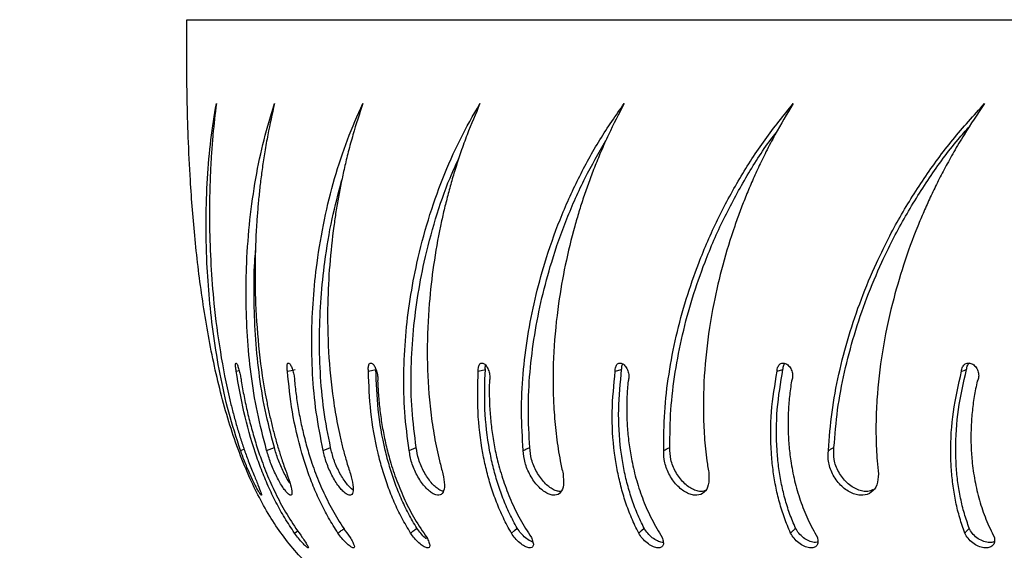
# Model space of a CAD drawing. Units: millimetres. Extents: x 745 to 1841, y -983 to -593.
# Drawn here: x 1191 to 1203, y -870 to -863 of the extents above; entities that cross this region are included whole.
import ezdxf

# ---------------------------------------------------------------- set-up
doc = ezdxf.new("R2010")
doc.units = ezdxf.units.MM
doc.header["$PDSIZE"] = -1
doc.layers.add('VP-DIM', color=7, linetype='Continuous')
doc.layers.add('VP-EQ', color=7, linetype='Continuous', true_color=0x8a3492)
doc.dimstyles.new('Strefa', dxfattribs={"dimtxt": 14, "dimasz": 20, "dimexe": 20, "dimexo": 50, "dimgap": 20, "dimtad": 0, "dimdec": 0, "dimzin": 0, "dimdsep": 46, "dimtxsty": 'Standard', "dimcen": 0.09, "dimadec": 0, "dimazin": 0, "dimtfac": 1, "dimtdec": 4, "dimtofl": 0, "dimtmove": 0, "dimatfit": 3, "dimfxl": 70, "dimfxlon": 1, "dimtolj": 1, "dimtzin": 0, "dimarcsym": 0})

# ---------------------------------------------------------------- blocks, each defined once
blk = doc.blocks.new('ST0525')
at = {"color": 8, "linetype": 'Continuous', "lineweight": 25}
blk.add_line((4849.24, 9074.77), (5052.24, 9074.77), dxfattribs=at)
at = {"color": 7, "linetype": 'Continuous', "lineweight": 25}
for p, q in [((4855.22, 9032.26), (4855.58, 9032.34)), ((4871.22, 9032.26), (4872.13, 9032.48)), ((4884.52, 9032.26), (4885.37, 9032.48)), ((4901.09, 9032.26), (4901.87, 9032.48)), ((4920.69, 9032.26), (4921.39, 9032.48)), ((4855.73, 9022.7), (4856.16, 9022.86)), ((4858.9, 9022.7), (4859.83, 9023.05)), ((4865.74, 9022.7), (4866.64, 9023.05)), ((4876.15, 9022.7), (4877.01, 9023.05)), ((4862.28, 9012.71), (4862.66, 9012.99))]:
    blk.add_line(p, q, dxfattribs=at)
at = {"color": 7, "linetype": 'Continuous', "lineweight": 25, "flags": 128}
for points in [[(4861.41, 9032.26), (4861.88, 9032.37), (4862.35, 9032.48)], [(4888.52, 9012.71), (4888.88, 9013), (4889.24, 9013.29)], [(4903.93, 9012.71), (4904.26, 9013), (4904.59, 9013.29)]]:
    blk.add_lwpolyline(points, dxfattribs=at)
at = {"color": 7, "linetype": 'Continuous', "lineweight": 25}
for points, knots in [([(4887.81, 9001.66), (4886.3, 9001.65), (4882.45, 9001.63), (4876.85, 9002.38), (4871.23, 9004.02), (4866.54, 9006.48), (4862.56, 9010.03), (4859.27, 9014.48), (4856.47, 9019.91), (4854.17, 9026.26), (4852.39, 9033.36), (4851.09, 9040.73), (4850.2, 9048.1), (4849.68, 9054.71), (4849.4, 9060.39), (4849.27, 9065.03), (4849.22, 9069.01), (4849.23, 9072.18), (4849.23, 9074.01), (4849.24, 9074.77)], [0, 0, 0, 0, 0.047988, 0.121947, 0.178325, 0.233026, 0.288165, 0.345967, 0.407601, 0.481499, 0.559567, 0.639585, 0.718916, 0.794705, 0.849828, 0.899434, 0.942017, 0.976051, 1, 1, 1, 1]), ([(4855.73, 9022.7), (4855.23, 9024.24), (4854.24, 9027.32), (4853.22, 9031.95), (4852.46, 9036.52), (4851.94, 9041.01), (4851.62, 9045.73), (4851.52, 9050.64), (4851.7, 9055.61), (4852.1, 9060.32), (4852.58, 9063.19), (4852.81, 9064.62)], [0, 0, 0, 0, 0.099931, 0.199529, 0.299547, 0.399603, 0.500006, 0.625004, 0.750002, 0.875001, 1, 1, 1, 1]), ([(4852.81, 9064.62), (4852.66, 9063.38), (4852.43, 9061.47), (4852.23, 9058.86), (4852.11, 9056.93), (4852.04, 9055.1), (4851.99, 9053.32), (4851.97, 9051.56), (4851.99, 9048.86), (4852.12, 9045.18), (4852.51, 9040.11), (4853.22, 9034.66), (4854.08, 9030.24), (4854.81, 9027.32), (4855.22, 9025.83), (4855.66, 9024.36), (4856.14, 9022.89), (4856.68, 9021.39), (4857.09, 9020.38), (4857.31, 9019.85)], [0, 0, 0, 0, 0.095855, 0.147137, 0.193057, 0.236207, 0.277601, 0.318075, 0.357615, 0.462564, 0.563756, 0.688522, 0.810212, 0.841647, 0.872851, 0.903882, 0.93478, 0.965861, 1, 1, 1, 1]), ([(4858.9, 9022.7), (4858.5, 9024.24), (4857.69, 9027.32), (4856.97, 9031.95), (4856.53, 9036.52), (4856.37, 9041.01), (4856.46, 9045.73), (4856.83, 9050.64), (4857.54, 9055.61), (4858.53, 9060.32), (4859.41, 9063.19), (4859.85, 9064.62)], [0, 0, 0, 0, 0.0999313, 0.1995289, 0.2995472, 0.3996036, 0.5000065, 0.6250042, 0.7500025, 0.8750011, 1, 1, 1, 1]), ([(4859.85, 9064.62), (4859.57, 9063.38), (4859.13, 9061.47), (4858.68, 9058.86), (4858.38, 9056.93), (4858.14, 9055.1), (4857.95, 9053.32), (4857.79, 9051.56), (4857.59, 9048.86), (4857.46, 9045.18), (4857.53, 9040.11), (4857.92, 9034.66), (4858.57, 9030.24), (4859.17, 9027.32), (4859.52, 9025.83), (4859.89, 9024.36), (4860.32, 9022.89), (4860.79, 9021.39), (4861.16, 9020.38), (4861.36, 9019.85)], [0, 0, 0, 0, 0.095855, 0.147137, 0.193057, 0.236207, 0.277601, 0.318075, 0.357615, 0.462564, 0.563756, 0.688522, 0.810212, 0.841647, 0.872851, 0.903883, 0.93478, 0.965861, 1, 1, 1, 1]), ([(4865.74, 9022.7), (4865.44, 9024.24), (4864.82, 9027.32), (4864.42, 9031.95), (4864.31, 9036.52), (4864.51, 9041.01), (4865, 9045.73), (4865.84, 9050.64), (4867.08, 9055.61), (4868.62, 9060.32), (4869.9, 9063.19), (4870.54, 9064.62)], [0, 0, 0, 0, 0.099931, 0.199529, 0.299547, 0.399603, 0.500006, 0.625004, 0.750002, 0.875001, 1, 1, 1, 1]), ([(4870.54, 9064.62), (4870.13, 9063.38), (4869.5, 9061.47), (4868.79, 9058.86), (4868.32, 9056.93), (4867.93, 9055.1), (4867.58, 9053.32), (4867.28, 9051.56), (4866.89, 9048.86), (4866.49, 9045.18), (4866.23, 9040.11), (4866.31, 9034.66), (4866.74, 9030.24), (4867.2, 9027.32), (4867.47, 9025.83), (4867.78, 9024.36), (4868.13, 9022.89), (4868.55, 9021.39), (4868.87, 9020.38), (4869.04, 9019.85)], [0, 0, 0, 0, 0.095855, 0.147137, 0.193057, 0.236207, 0.277601, 0.318075, 0.357615, 0.462564, 0.563757, 0.688522, 0.810213, 0.841648, 0.872851, 0.903883, 0.93478, 0.965861, 1, 1, 1, 1]), ([(4876.15, 9022.7), (4875.94, 9024.24), (4875.54, 9027.32), (4875.45, 9031.95), (4875.68, 9036.52), (4876.23, 9041.01), (4877.12, 9045.73), (4878.41, 9050.64), (4880.16, 9055.61), (4882.24, 9060.32), (4883.89, 9063.19), (4884.72, 9064.62)], [0, 0, 0, 0, 0.099931, 0.199529, 0.299547, 0.399604, 0.500007, 0.625004, 0.750003, 0.875001, 1, 1, 1, 1]), ([(4884.72, 9064.62), (4884.19, 9063.38), (4883.37, 9061.47), (4882.43, 9058.86), (4881.79, 9056.93), (4881.24, 9055.1), (4880.76, 9053.32), (4880.32, 9051.56), (4879.72, 9048.86), (4879.07, 9045.18), (4878.49, 9040.11), (4878.26, 9034.66), (4878.45, 9030.24), (4878.76, 9027.32), (4878.96, 9025.83), (4879.2, 9024.36), (4879.48, 9022.89), (4879.82, 9021.39), (4880.1, 9020.38), (4880.24, 9019.85)], [0, 0, 0, 0, 0.0958558, 0.1471377, 0.193057, 0.2362076, 0.2776012, 0.318075, 0.3576151, 0.462564, 0.5637566, 0.6885224, 0.8102124, 0.8416477, 0.872851, 0.9038825, 0.9347788, 0.965861, 1, 1, 1, 1]), ([(4889.96, 9022.7), (4889.86, 9024.24), (4889.66, 9027.32), (4889.9, 9031.95), (4890.46, 9036.52), (4891.35, 9041.01), (4892.62, 9045.73), (4894.35, 9050.64), (4896.59, 9055.61), (4899.17, 9060.32), (4901.17, 9063.19), (4902.17, 9064.62)], [0, 0, 0, 0, 0.099931, 0.199529, 0.299548, 0.399604, 0.500007, 0.625005, 0.750003, 0.875001, 1, 1, 1, 1]), ([(4902.17, 9064.62), (4901.53, 9063.38), (4900.53, 9061.47), (4899.37, 9058.86), (4898.58, 9056.93), (4897.88, 9055.1), (4897.26, 9053.32), (4896.7, 9051.56), (4895.91, 9048.86), (4895.01, 9045.18), (4894.12, 9040.11), (4893.58, 9034.66), (4893.53, 9030.24), (4893.69, 9027.32), (4893.81, 9025.83), (4893.97, 9024.36), (4894.18, 9022.89), (4894.44, 9021.39), (4894.66, 9020.38), (4894.78, 9019.85)], [0, 0, 0, 0, 0.095856, 0.147137, 0.193056, 0.236206, 0.2776, 0.318075, 0.357615, 0.462564, 0.563756, 0.688522, 0.810212, 0.841648, 0.872851, 0.903882, 0.934779, 0.965861, 1, 1, 1, 1]), ([(4906.96, 9022.7), (4906.97, 9024.24), (4906.99, 9027.32), (4907.55, 9031.95), (4908.43, 9036.52), (4909.64, 9041.01), (4911.29, 9045.73), (4913.42, 9050.64), (4916.11, 9055.61), (4919.15, 9060.32), (4921.48, 9063.19), (4922.64, 9064.62)], [0, 0, 0, 0, 0.099931, 0.199529, 0.299547, 0.399603, 0.500007, 0.625004, 0.750002, 0.875001, 1, 1, 1, 1]), ([(4922.64, 9064.62), (4921.89, 9063.38), (4920.73, 9061.47), (4919.37, 9058.86), (4918.43, 9056.93), (4917.6, 9055.1), (4916.86, 9053.32), (4916.17, 9051.56), (4915.2, 9048.86), (4914.07, 9045.18), (4912.88, 9040.11), (4912.04, 9034.66), (4911.76, 9030.24), (4911.76, 9027.32), (4911.8, 9025.83), (4911.88, 9024.36), (4912.01, 9022.89), (4912.19, 9021.39), (4912.35, 9020.38), (4912.44, 9019.85)], [0, 0, 0, 0, 0.095856, 0.147137, 0.193057, 0.236208, 0.277602, 0.318074, 0.357616, 0.462565, 0.563756, 0.688522, 0.810213, 0.841648, 0.872851, 0.903883, 0.93478, 0.965861, 1, 1, 1, 1]), ([(4926.9, 9022.7), (4927.02, 9024.24), (4927.25, 9027.32), (4928.12, 9031.95), (4929.31, 9036.52), (4930.84, 9041.01), (4932.82, 9045.73), (4935.32, 9050.64), (4938.42, 9055.61), (4941.88, 9060.32), (4944.49, 9063.19), (4945.8, 9064.62)], [0, 0, 0, 0, 0.0999307, 0.199529, 0.299548, 0.3996045, 0.5000074, 0.6250044, 0.750003, 0.8750009, 1, 1, 1, 1]), ([(4945.8, 9064.62), (4944.95, 9063.38), (4943.66, 9061.47), (4942.11, 9058.86), (4941.04, 9056.93), (4940.09, 9055.1), (4939.23, 9053.32), (4938.44, 9051.56), (4937.3, 9048.86), (4935.96, 9045.18), (4934.49, 9040.11), (4933.35, 9034.66), (4932.84, 9030.24), (4932.69, 9027.32), (4932.65, 9025.83), (4932.65, 9024.36), (4932.7, 9022.89), (4932.79, 9021.39), (4932.9, 9020.38), (4932.95, 9019.85)], [0, 0, 0, 0, 0.095855, 0.147136, 0.193056, 0.236207, 0.277601, 0.318074, 0.357615, 0.462564, 0.563756, 0.688522, 0.810212, 0.841647, 0.872851, 0.903882, 0.934779, 0.965861, 1, 1, 1, 1]), ([(4927.57, 9023.05), (4927.69, 9024.56), (4927.93, 9027.6), (4928.8, 9032.18), (4929.98, 9036.7), (4931.51, 9041.15), (4933.48, 9045.85), (4935.98, 9050.73), (4939.08, 9055.67), (4941.76, 9059.4), (4943.52, 9061.37), (4944, 9061.89)], [0, 0, 0, 0, 0.107795, 0.215567, 0.324017, 0.432659, 0.541783, 0.677739, 0.813768, 0.949843, 1, 1, 1, 1]), ([(4907.7, 9023.05), (4907.72, 9024.56), (4907.75, 9027.6), (4908.31, 9032.18), (4909.19, 9036.7), (4910.4, 9041.15), (4912.04, 9045.85), (4914.16, 9050.73), (4916.86, 9055.66), (4919.01, 9059.12), (4920.35, 9060.82), (4920.56, 9061.08)], [0, 0, 0, 0, 0.110631, 0.221239, 0.332541, 0.444041, 0.556035, 0.695568, 0.835176, 0.974831, 1, 1, 1, 1]), ([(4890.76, 9023.05), (4890.67, 9024.56), (4890.49, 9027.6), (4890.73, 9032.18), (4891.29, 9036.7), (4892.18, 9041.15), (4893.45, 9045.85), (4895.17, 9050.72), (4897.36, 9055.65), (4899.1, 9058.67), (4899.96, 9060.16)], [0, 0, 0, 0, 0.1139685, 0.2279131, 0.3425734, 0.4574384, 0.5728122, 0.7165529, 0.8603724, 1, 1, 1, 1]), ([(4877.01, 9023.05), (4876.81, 9024.56), (4876.41, 9027.6), (4876.34, 9032.18), (4876.57, 9036.7), (4877.12, 9041.15), (4878, 9045.85), (4879.3, 9050.71), (4880.72, 9054.9), (4881.8, 9057.23), (4882.16, 9058.02)], [0, 0, 0, 0, 0.122014, 0.244002, 0.366757, 0.489729, 0.613247, 0.767135, 0.921108, 1, 1, 1, 1]), ([(4866.64, 9023.05), (4866.34, 9024.56), (4865.74, 9027.6), (4865.35, 9032.18), (4865.25, 9036.7), (4865.44, 9041.15), (4865.94, 9045.85), (4866.73, 9050.61), (4867.57, 9053.76), (4867.97, 9055.28)], [0, 0, 0, 0, 0.134058, 0.268088, 0.40296, 0.538072, 0.673782, 0.84286, 1, 1, 1, 1]), ([(4859.83, 9023.05), (4859.43, 9024.56), (4858.64, 9027.6), (4857.93, 9032.18), (4857.49, 9036.7), (4857.35, 9041.14), (4857.37, 9044.55), (4857.52, 9046.39), (4857.56, 9046.85)], [0, 0, 0, 0, 0.186552, 0.373065, 0.56075, 0.748769, 0.937621, 1, 1, 1, 1]), ([(4855.22, 9032.26), (4855.21, 9032.35), (4855.17, 9032.54), (4855.14, 9032.79), (4855.13, 9033), (4855.14, 9033.16), (4855.16, 9033.25), (4855.2, 9033.27), (4855.25, 9033.23), (4855.32, 9033.12), (4855.39, 9032.94), (4855.47, 9032.72), (4855.55, 9032.46), (4855.63, 9032.17), (4855.7, 9031.87), (4855.75, 9031.58), (4855.8, 9031.31), (4855.81, 9031.16), (4855.82, 9031.08)], [0, 0, 0, 0, 0.062617, 0.125014, 0.187506, 0.250014, 0.31251, 0.375012, 0.437508, 0.500002, 0.5625, 0.625003, 0.687491, 0.749986, 0.812482, 0.874981, 0.937328, 1, 1, 1, 1]), ([(4861.41, 9032.26), (4861.4, 9032.35), (4861.37, 9032.54), (4861.36, 9032.79), (4861.38, 9033), (4861.41, 9033.16), (4861.47, 9033.25), (4861.55, 9033.27), (4861.64, 9033.23), (4861.74, 9033.12), (4861.84, 9032.94), (4861.95, 9032.72), (4862.04, 9032.46), (4862.13, 9032.17), (4862.19, 9031.87), (4862.24, 9031.58), (4862.27, 9031.31), (4862.27, 9031.16), (4862.27, 9031.08)], [0, 0, 0, 0, 0.062616, 0.125014, 0.187506, 0.250013, 0.312512, 0.375007, 0.437516, 0.500011, 0.562497, 0.624992, 0.687486, 0.749982, 0.812483, 0.874986, 0.937329, 1, 1, 1, 1]), ([(4871.22, 9032.26), (4871.22, 9032.35), (4871.2, 9032.54), (4871.21, 9032.79), (4871.25, 9033), (4871.32, 9033.16), (4871.42, 9033.25), (4871.53, 9033.27), (4871.65, 9033.23), (4871.79, 9033.12), (4871.92, 9032.94), (4872.04, 9032.72), (4872.15, 9032.46), (4872.24, 9032.17), (4872.31, 9031.87), (4872.35, 9031.58), (4872.36, 9031.31), (4872.34, 9031.16), (4872.33, 9031.08)], [0, 0, 0, 0, 0.062617, 0.125013, 0.187504, 0.25001, 0.312517, 0.375012, 0.437519, 0.499999, 0.562504, 0.624994, 0.687498, 0.749986, 0.812485, 0.874986, 0.93733, 1, 1, 1, 1]), ([(4884.52, 9032.26), (4884.51, 9032.35), (4884.51, 9032.54), (4884.54, 9032.79), (4884.61, 9033), (4884.71, 9033.16), (4884.84, 9033.25), (4884.98, 9033.27), (4885.14, 9033.23), (4885.31, 9033.12), (4885.46, 9032.94), (4885.61, 9032.72), (4885.73, 9032.46), (4885.83, 9032.17), (4885.89, 9031.87), (4885.92, 9031.58), (4885.91, 9031.31), (4885.88, 9031.16), (4885.86, 9031.08)], [0, 0, 0, 0, 0.0626174, 0.1250111, 0.1875016, 0.2500142, 0.3125069, 0.3750057, 0.4375085, 0.5000035, 0.5624909, 0.6249964, 0.687491, 0.7499814, 0.8124798, 0.8749813, 0.937324, 1, 1, 1, 1]), ([(4885.37, 9032.48), (4885.37, 9032.57), (4885.36, 9032.76), (4885.38, 9032.93), (4885.4, 9033), (4885.4, 9033)], [0, 0, 0, 0, 0.498801, 0.996469, 1, 1, 1, 1]), ([(4901.09, 9032.26), (4901.09, 9032.35), (4901.09, 9032.54), (4901.15, 9032.79), (4901.24, 9033), (4901.37, 9033.16), (4901.53, 9033.25), (4901.71, 9033.27), (4901.9, 9033.23), (4902.09, 9033.12), (4902.27, 9032.94), (4902.43, 9032.72), (4902.57, 9032.46), (4902.67, 9032.17), (4902.73, 9031.87), (4902.74, 9031.58), (4902.72, 9031.31), (4902.67, 9031.16), (4902.64, 9031.08)], [0, 0, 0, 0, 0.062618, 0.125009, 0.187507, 0.250017, 0.312515, 0.375001, 0.4375, 0.499994, 0.562515, 0.624991, 0.687494, 0.749989, 0.812488, 0.87499, 0.937335, 1, 1, 1, 1]), ([(4901.87, 9032.48), (4901.88, 9032.57), (4901.88, 9032.76), (4901.93, 9032.99), (4901.98, 9033.1), (4902.01, 9033.15)], [0, 0, 0, 0, 0.3655962, 0.7303776, 1, 1, 1, 1]), ([(4920.69, 9032.26), (4920.69, 9032.35), (4920.7, 9032.54), (4920.78, 9032.79), (4920.9, 9033), (4921.06, 9033.16), (4921.24, 9033.25), (4921.45, 9033.27), (4921.67, 9033.23), (4921.88, 9033.12), (4922.08, 9032.94), (4922.26, 9032.72), (4922.4, 9032.46), (4922.51, 9032.17), (4922.56, 9031.87), (4922.57, 9031.58), (4922.53, 9031.31), (4922.46, 9031.16), (4922.43, 9031.08)], [0, 0, 0, 0, 0.062619, 0.125012, 0.187503, 0.250013, 0.312519, 0.375032, 0.437523, 0.500017, 0.5625, 0.625003, 0.687503, 0.749991, 0.812489, 0.87499, 0.937335, 1, 1, 1, 1]), ([(4921.39, 9032.48), (4921.4, 9032.57), (4921.41, 9032.76), (4921.49, 9033.01), (4921.57, 9033.16), (4921.62, 9033.22), (4921.63, 9033.22)], [0, 0, 0, 0, 0.3205848, 0.6404411, 0.9612802, 1, 1, 1, 1]), ([(4943.01, 9032.26), (4943.02, 9032.35), (4943.04, 9032.54), (4943.14, 9032.79), (4943.28, 9033), (4943.46, 9033.16), (4943.67, 9033.25), (4943.91, 9033.27), (4944.15, 9033.23), (4944.38, 9033.12), (4944.6, 9032.94), (4944.79, 9032.72), (4944.94, 9032.46), (4945.04, 9032.17), (4945.09, 9031.87), (4945.09, 9031.58), (4945.03, 9031.31), (4944.95, 9031.16), (4944.91, 9031.08)], [0, 0, 0, 0, 0.062621, 0.125012, 0.187506, 0.250016, 0.31253, 0.375006, 0.437521, 0.499999, 0.562496, 0.62501, 0.687508, 0.749998, 0.812491, 0.874991, 0.93734, 1, 1, 1, 1]), ([(4943.63, 9032.48), (4943.64, 9032.57), (4943.66, 9032.76), (4943.76, 9033.01), (4943.87, 9033.19), (4943.96, 9033.26), (4943.99, 9033.28)], [0, 0, 0, 0, 0.285739, 0.570853, 0.856765, 1, 1, 1, 1]), ([(4862.28, 9012.71), (4861.87, 9013.31), (4861.06, 9014.53), (4860.01, 9016.44), (4859.07, 9018.39), (4858.25, 9020.37), (4857.18, 9023.36), (4856.05, 9027.39), (4855.5, 9030.64), (4855.22, 9032.26)], [0, 0, 0, 0, 0.099719, 0.199947, 0.299859, 0.399793, 0.500117, 0.750047, 1, 1, 1, 1]), ([(4867.53, 9012.71), (4867.15, 9013.31), (4866.37, 9014.53), (4865.39, 9016.44), (4864.52, 9018.39), (4863.78, 9020.37), (4862.83, 9023.36), (4861.91, 9027.39), (4861.58, 9030.64), (4861.41, 9032.26)], [0, 0, 0, 0, 0.099717, 0.199945, 0.299855, 0.399789, 0.500114, 0.750046, 1, 1, 1, 1]), ([(4876.33, 9012.71), (4875.96, 9013.31), (4875.23, 9014.53), (4874.33, 9016.44), (4873.55, 9018.39), (4872.9, 9020.37), (4872.1, 9023.36), (4871.4, 9027.39), (4871.28, 9030.64), (4871.22, 9032.26)], [0, 0, 0, 0, 0.099713, 0.199944, 0.299853, 0.399788, 0.500113, 0.750045, 1, 1, 1, 1]), ([(4877.08, 9013.29), (4876.73, 9013.88), (4876.03, 9015.06), (4875.15, 9016.92), (4874.39, 9018.82), (4873.76, 9020.76), (4872.98, 9023.7), (4872.29, 9027.67), (4872.18, 9030.88), (4872.13, 9032.48)], [0, 0, 0, 0, 0.098485, 0.197856, 0.297244, 0.396943, 0.497281, 0.748152, 1, 1, 1, 1]), ([(4888.52, 9012.71), (4888.19, 9013.31), (4887.52, 9014.53), (4886.71, 9016.44), (4886.02, 9018.39), (4885.47, 9020.37), (4884.84, 9023.36), (4884.36, 9027.39), (4884.46, 9030.64), (4884.52, 9032.26)], [0, 0, 0, 0, 0.099717, 0.199948, 0.299856, 0.399792, 0.500116, 0.750046, 1, 1, 1, 1]), ([(4889.24, 9013.29), (4888.91, 9013.88), (4888.27, 9015.06), (4887.48, 9016.92), (4886.82, 9018.82), (4886.28, 9020.76), (4885.66, 9023.7), (4885.2, 9027.67), (4885.31, 9030.88), (4885.37, 9032.48)], [0, 0, 0, 0, 0.098488, 0.197856, 0.297243, 0.396942, 0.497282, 0.748152, 1, 1, 1, 1]), ([(4903.93, 9012.71), (4903.63, 9013.31), (4903.03, 9014.53), (4902.33, 9016.44), (4901.75, 9018.39), (4901.31, 9020.37), (4900.84, 9023.36), (4900.6, 9027.39), (4900.93, 9030.64), (4901.09, 9032.26)], [0, 0, 0, 0, 0.099716, 0.199947, 0.299857, 0.399792, 0.500116, 0.750046, 1, 1, 1, 1]), ([(4904.59, 9013.29), (4904.31, 9013.88), (4903.73, 9015.06), (4903.05, 9016.92), (4902.49, 9018.82), (4902.06, 9020.76), (4901.61, 9023.7), (4901.38, 9027.67), (4901.71, 9030.88), (4901.87, 9032.48)], [0, 0, 0, 0, 0.098485, 0.197855, 0.297243, 0.396942, 0.497281, 0.748152, 1, 1, 1, 1]), ([(4922.32, 9012.71), (4922.06, 9013.31), (4921.54, 9014.53), (4920.95, 9016.44), (4920.49, 9018.39), (4920.17, 9020.37), (4919.88, 9023.36), (4919.87, 9027.39), (4920.42, 9030.64), (4920.69, 9032.26)], [0, 0, 0, 0, 0.099716, 0.199948, 0.299857, 0.399791, 0.500116, 0.750046, 1, 1, 1, 1]), ([(4922.92, 9013.29), (4922.67, 9013.88), (4922.17, 9015.06), (4921.6, 9016.92), (4921.16, 9018.82), (4920.85, 9020.76), (4920.57, 9023.7), (4920.58, 9027.67), (4921.12, 9030.88), (4921.39, 9032.48)], [0, 0, 0, 0, 0.098484, 0.197854, 0.297242, 0.396942, 0.497281, 0.748152, 1, 1, 1, 1]), ([(4943.41, 9012.71), (4943.2, 9013.31), (4942.77, 9014.53), (4942.3, 9016.44), (4941.97, 9018.39), (4941.76, 9020.37), (4941.65, 9023.36), (4941.89, 9027.39), (4942.64, 9030.64), (4943.01, 9032.26)], [0, 0, 0, 0, 0.099716, 0.199946, 0.299855, 0.39979, 0.500115, 0.750047, 1, 1, 1, 1]), ([(4943.94, 9013.29), (4943.74, 9013.88), (4943.32, 9015.06), (4942.88, 9016.92), (4942.55, 9018.82), (4942.36, 9020.76), (4942.26, 9023.7), (4942.51, 9027.67), (4943.25, 9030.88), (4943.63, 9032.48)], [0, 0, 0, 0, 0.0984866, 0.197855, 0.2972428, 0.3969427, 0.4972821, 0.7481527, 1, 1, 1, 1]), ([(4943.01, 9032.26), (4943.11, 9032.3), (4943.32, 9032.37), (4943.53, 9032.44), (4943.63, 9032.48)], [0, 0, 0, 0, 0.500074, 1, 1, 1, 1]), ([(4855.82, 9031.08), (4855.93, 9030.46), (4856.15, 9029.2), (4856.57, 9027.28), (4857.06, 9025.34), (4857.63, 9023.39), (4858.35, 9021.28), (4859.24, 9019.03), (4860.37, 9016.66), (4861.67, 9014.35), (4862.7, 9012.9), (4863.21, 9012.18)], [0, 0, 0, 0, 0.099631, 0.200068, 0.300295, 0.400448, 0.500051, 0.62528, 0.75004, 0.875026, 1, 1, 1, 1]), ([(4862.27, 9031.08), (4862.34, 9030.46), (4862.48, 9029.2), (4862.79, 9027.28), (4863.19, 9025.34), (4863.68, 9023.39), (4864.32, 9021.28), (4865.14, 9019.03), (4866.22, 9016.66), (4867.47, 9014.35), (4868.48, 9012.9), (4868.99, 9012.18)], [0, 0, 0, 0, 0.09963, 0.2000682, 0.3002963, 0.4004486, 0.5000497, 0.6252795, 0.7500359, 0.8750233, 1, 1, 1, 1]), ([(4872.33, 9031.08), (4872.36, 9030.46), (4872.42, 9029.2), (4872.63, 9027.28), (4872.92, 9025.34), (4873.32, 9023.39), (4873.87, 9021.28), (4874.62, 9019.03), (4875.61, 9016.66), (4876.8, 9014.35), (4877.78, 9012.9), (4878.28, 9012.18)], [0, 0, 0, 0, 0.09963, 0.200068, 0.300295, 0.400448, 0.500047, 0.625277, 0.750037, 0.875025, 1, 1, 1, 1]), ([(4885.86, 9031.08), (4885.85, 9030.46), (4885.83, 9029.2), (4885.92, 9027.28), (4886.11, 9025.34), (4886.41, 9023.39), (4886.87, 9021.28), (4887.52, 9019.03), (4888.43, 9016.66), (4889.53, 9014.35), (4890.47, 9012.9), (4890.94, 9012.18)], [0, 0, 0, 0, 0.09963, 0.200068, 0.300294, 0.400448, 0.500048, 0.625278, 0.750039, 0.875024, 1, 1, 1, 1]), ([(4902.64, 9031.08), (4902.59, 9030.46), (4902.49, 9029.2), (4902.47, 9027.28), (4902.55, 9025.34), (4902.76, 9023.39), (4903.11, 9021.28), (4903.65, 9019.03), (4904.46, 9016.66), (4905.47, 9014.35), (4906.34, 9012.9), (4906.78, 9012.18)], [0, 0, 0, 0, 0.099631, 0.200069, 0.300296, 0.400449, 0.500049, 0.625281, 0.750039, 0.875025, 1, 1, 1, 1]), ([(4922.43, 9031.08), (4922.34, 9030.46), (4922.16, 9029.2), (4922.02, 9027.28), (4922, 9025.34), (4922.1, 9023.39), (4922.34, 9021.28), (4922.77, 9019.03), (4923.46, 9016.66), (4924.36, 9014.35), (4925.16, 9012.9), (4925.56, 9012.18)], [0, 0, 0, 0, 0.09963, 0.200069, 0.300295, 0.400449, 0.500049, 0.625279, 0.750036, 0.875022, 1, 1, 1, 1]), ([(4944.91, 9031.08), (4944.78, 9030.46), (4944.52, 9029.2), (4944.28, 9027.28), (4944.15, 9025.34), (4944.14, 9023.39), (4944.27, 9021.28), (4944.59, 9019.03), (4945.15, 9016.66), (4945.92, 9014.35), (4946.63, 9012.9), (4946.99, 9012.18)], [0, 0, 0, 0, 0.09963, 0.200068, 0.300295, 0.400447, 0.500048, 0.625277, 0.750034, 0.875021, 1, 1, 1, 1]), ([(4857.31, 9019.85), (4857.5, 9019.39), (4857.88, 9018.46), (4858.23, 9017.55), (4858.31, 9017.23), (4858.22, 9017.29), (4858.07, 9017.49), (4857.85, 9017.85), (4857.58, 9018.35), (4857.27, 9018.97), (4856.93, 9019.68), (4856.6, 9020.44), (4856.17, 9021.48), (4855.91, 9022.21), (4855.73, 9022.7)], [0, 0, 0, 0, 0.1246624, 0.2494685, 0.3741675, 0.4368205, 0.499475, 0.5621235, 0.6247727, 0.6874237, 0.750077, 0.8126584, 0.8751478, 1, 1, 1, 1]), ([(4861.36, 9019.85), (4861.51, 9019.39), (4861.83, 9018.46), (4862, 9017.55), (4861.91, 9017.23), (4861.68, 9017.29), (4861.43, 9017.49), (4861.13, 9017.85), (4860.78, 9018.35), (4860.41, 9018.97), (4860.04, 9019.68), (4859.69, 9020.44), (4859.26, 9021.48), (4859.05, 9022.21), (4858.9, 9022.7)], [0, 0, 0, 0, 0.124662, 0.249469, 0.374169, 0.436822, 0.499476, 0.562126, 0.624771, 0.687426, 0.75008, 0.81266, 0.875147, 1, 1, 1, 1]), ([(4861.72, 9018.73), (4861.7, 9018.75), (4861.57, 9018.93), (4861.3, 9019.39), (4860.94, 9020.08), (4860.6, 9020.83), (4860.18, 9021.85), (4859.97, 9022.57), (4859.83, 9023.05)], [0, 0, 0, 0, 0.025458, 0.188517, 0.351141, 0.513372, 0.675391, 1, 1, 1, 1]), ([(4869.04, 9019.85), (4869.16, 9019.39), (4869.4, 9018.46), (4869.4, 9017.55), (4869.13, 9017.23), (4868.77, 9017.29), (4868.43, 9017.49), (4868.04, 9017.85), (4867.62, 9018.35), (4867.2, 9018.97), (4866.79, 9019.68), (4866.44, 9020.44), (4866.02, 9021.48), (4865.86, 9022.21), (4865.74, 9022.7)], [0, 0, 0, 0, 0.124663, 0.249469, 0.374166, 0.436819, 0.499475, 0.562129, 0.624778, 0.687424, 0.750081, 0.812661, 0.875145, 1, 1, 1, 1]), ([(4869.34, 9017.93), (4869.32, 9017.94), (4869.19, 9018.02), (4868.89, 9018.3), (4868.49, 9018.78), (4868.07, 9019.39), (4867.67, 9020.08), (4867.32, 9020.83), (4866.91, 9021.85), (4866.75, 9022.57), (4866.64, 9023.05)], [0, 0, 0, 0, 0.025883, 0.148763, 0.271163, 0.393112, 0.514723, 0.636061, 0.75724, 1, 1, 1, 1]), ([(4880.24, 9019.85), (4880.32, 9019.39), (4880.49, 9018.46), (4880.3, 9017.55), (4879.87, 9017.23), (4879.38, 9017.29), (4878.95, 9017.49), (4878.48, 9017.85), (4878, 9018.35), (4877.53, 9018.97), (4877.1, 9019.68), (4876.74, 9020.44), (4876.34, 9021.48), (4876.23, 9022.21), (4876.15, 9022.7)], [0, 0, 0, 0, 0.124661, 0.249469, 0.374169, 0.436818, 0.499474, 0.562122, 0.624773, 0.687427, 0.750077, 0.812658, 0.875147, 1, 1, 1, 1]), ([(4880.27, 9017.76), (4880.24, 9017.77), (4880.09, 9017.78), (4879.76, 9017.95), (4879.3, 9018.29), (4878.82, 9018.78), (4878.36, 9019.39), (4877.94, 9020.08), (4877.58, 9020.83), (4877.2, 9021.85), (4877.08, 9022.57), (4877.01, 9023.05)], [0, 0, 0, 0, 0.027005, 0.136272, 0.245227, 0.353762, 0.461885, 0.569724, 0.6773, 0.784746, 1, 1, 1, 1]), ([(4889.96, 9022.7), (4890.09, 9022.76), (4890.36, 9022.87), (4890.63, 9022.99), (4890.76, 9023.05)], [0, 0, 0, 0, 0.500096, 1, 1, 1, 1]), ([(4894.78, 9019.85), (4894.82, 9019.39), (4894.91, 9018.46), (4894.54, 9017.55), (4893.95, 9017.23), (4893.34, 9017.29), (4892.83, 9017.49), (4892.29, 9017.85), (4891.75, 9018.35), (4891.24, 9018.97), (4890.8, 9019.68), (4890.43, 9020.44), (4890.07, 9021.48), (4890, 9022.21), (4889.96, 9022.7)], [0, 0, 0, 0, 0.124661, 0.249468, 0.374163, 0.436821, 0.499477, 0.562126, 0.624774, 0.687422, 0.750074, 0.812656, 0.875147, 1, 1, 1, 1]), ([(4894.52, 9017.73), (4894.38, 9017.74), (4894.09, 9017.74), (4893.59, 9017.95), (4893.05, 9018.29), (4892.52, 9018.78), (4892.02, 9019.39), (4891.58, 9020.08), (4891.23, 9020.83), (4890.86, 9021.85), (4890.8, 9022.57), (4890.76, 9023.05)], [0, 0, 0, 0, 0.0961347, 0.1976522, 0.298852, 0.3996832, 0.5001176, 0.600297, 0.7002278, 0.8000442, 1, 1, 1, 1]), ([(4906.96, 9022.7), (4907.09, 9022.76), (4907.33, 9022.87), (4907.58, 9022.99), (4907.7, 9023.05)], [0, 0, 0, 0, 0.500092, 1, 1, 1, 1]), ([(4912.44, 9019.85), (4912.44, 9019.39), (4912.45, 9018.46), (4911.91, 9017.55), (4911.17, 9017.23), (4910.44, 9017.29), (4909.86, 9017.49), (4909.25, 9017.85), (4908.67, 9018.35), (4908.13, 9018.97), (4907.67, 9019.68), (4907.32, 9020.44), (4906.98, 9021.48), (4906.97, 9022.21), (4906.96, 9022.7)], [0, 0, 0, 0, 0.12466, 0.249471, 0.374171, 0.436822, 0.499475, 0.562127, 0.624773, 0.687427, 0.750075, 0.81266, 0.875147, 1, 1, 1, 1]), ([(4911.97, 9017.85), (4911.88, 9017.8), (4911.64, 9017.68), (4911.14, 9017.76), (4910.56, 9017.94), (4909.96, 9018.29), (4909.38, 9018.78), (4908.85, 9019.39), (4908.4, 9020.08), (4908.05, 9020.83), (4907.72, 9021.85), (4907.71, 9022.57), (4907.7, 9023.05)], [0, 0, 0, 0, 0.064705, 0.159265, 0.253679, 0.347817, 0.441613, 0.535042, 0.628214, 0.721164, 0.814006, 1, 1, 1, 1]), ([(4932.95, 9019.85), (4932.92, 9019.39), (4932.84, 9018.46), (4932.14, 9017.55), (4931.26, 9017.23), (4930.43, 9017.29), (4929.78, 9017.49), (4929.12, 9017.85), (4928.5, 9018.35), (4927.94, 9018.97), (4927.47, 9019.68), (4927.13, 9020.44), (4926.83, 9021.48), (4926.87, 9022.21), (4926.9, 9022.7)], [0, 0, 0, 0, 0.124663, 0.249468, 0.374165, 0.436815, 0.499468, 0.562129, 0.624775, 0.687424, 0.750079, 0.812658, 0.875147, 1, 1, 1, 1]), ([(4926.9, 9022.7), (4927.01, 9022.76), (4927.24, 9022.87), (4927.46, 9022.99), (4927.57, 9023.05)], [0, 0, 0, 0, 0.500079, 1, 1, 1, 1]), ([(4932.31, 9017.96), (4932.11, 9017.86), (4931.73, 9017.68), (4931.05, 9017.75), (4930.41, 9017.94), (4929.75, 9018.29), (4929.13, 9018.78), (4928.58, 9019.39), (4928.12, 9020.08), (4927.78, 9020.83), (4927.49, 9021.85), (4927.54, 9022.57), (4927.57, 9023.05)], [0, 0, 0, 0, 0.112121, 0.20187, 0.291504, 0.380874, 0.469898, 0.558594, 0.647055, 0.735295, 0.823434, 1, 1, 1, 1]), ([(4863.21, 9012.18), (4863.34, 9011.99), (4863.54, 9011.7), (4863.75, 9011.37), (4863.9, 9011.12), (4863.99, 9010.92), (4863.91, 9010.88), (4863.65, 9011.08), (4863.25, 9011.49), (4862.76, 9012.06), (4862.44, 9012.49), (4862.28, 9012.71)], [0, 0, 0, 0, 0.125268, 0.187098, 0.249809, 0.375592, 0.500309, 0.625342, 0.750246, 0.875668, 1, 1, 1, 1]), ([(4867.53, 9012.71), (4867.67, 9012.81), (4867.93, 9013), (4868.19, 9013.19), (4868.32, 9013.29)], [0, 0, 0, 0, 0.500097, 1, 1, 1, 1]), ([(4868.99, 9012.18), (4869.1, 9011.99), (4869.28, 9011.7), (4869.44, 9011.37), (4869.53, 9011.12), (4869.54, 9010.92), (4869.36, 9010.88), (4869.01, 9011.08), (4868.53, 9011.49), (4868, 9012.06), (4867.69, 9012.49), (4867.53, 9012.71)], [0, 0, 0, 0, 0.125262, 0.187104, 0.249809, 0.375592, 0.500306, 0.625347, 0.75024, 0.875668, 1, 1, 1, 1]), ([(4876.33, 9012.71), (4876.45, 9012.81), (4876.7, 9013), (4876.96, 9013.19), (4877.08, 9013.29)], [0, 0, 0, 0, 0.500094, 1, 1, 1, 1]), ([(4878.28, 9012.18), (4878.37, 9011.99), (4878.52, 9011.7), (4878.63, 9011.37), (4878.67, 9011.12), (4878.59, 9010.92), (4878.32, 9010.88), (4877.88, 9011.08), (4877.34, 9011.49), (4876.78, 9012.06), (4876.48, 9012.49), (4876.33, 9012.71)], [0, 0, 0, 0, 0.125258, 0.187095, 0.249801, 0.375587, 0.500303, 0.62532, 0.750241, 0.875651, 1, 1, 1, 1]), ([(4878.25, 9012), (4878.19, 9012.04), (4877.97, 9012.21), (4877.53, 9012.67), (4877.23, 9013.08), (4877.08, 9013.29)], [0, 0, 0, 0, 0.153288, 0.579692, 1, 1, 1, 1]), ([(4890.94, 9012.18), (4891.01, 9011.99), (4891.13, 9011.7), (4891.19, 9011.37), (4891.17, 9011.12), (4891.01, 9010.92), (4890.65, 9010.88), (4890.13, 9011.08), (4889.54, 9011.49), (4888.96, 9012.06), (4888.66, 9012.49), (4888.52, 9012.71)], [0, 0, 0, 0, 0.125255, 0.187097, 0.249802, 0.375585, 0.500309, 0.625346, 0.750234, 0.87567, 1, 1, 1, 1]), ([(4891.14, 9011.63), (4891.03, 9011.66), (4890.76, 9011.74), (4890.23, 9012.11), (4889.66, 9012.66), (4889.38, 9013.08), (4889.24, 9013.29)], [0, 0, 0, 0, 0.18811, 0.461226, 0.732566, 1, 1, 1, 1]), ([(4906.78, 9012.18), (4906.84, 9011.99), (4906.92, 9011.7), (4906.93, 9011.37), (4906.84, 9011.12), (4906.61, 9010.92), (4906.16, 9010.88), (4905.57, 9011.08), (4904.94, 9011.49), (4904.34, 9012.06), (4904.07, 9012.49), (4903.93, 9012.71)], [0, 0, 0, 0, 0.125258, 0.187099, 0.249804, 0.375584, 0.500298, 0.62534, 0.750242, 0.87568, 1, 1, 1, 1]), ([(4906.91, 9011.58), (4906.86, 9011.57), (4906.67, 9011.55), (4906.2, 9011.73), (4905.58, 9012.11), (4904.99, 9012.66), (4904.73, 9013.08), (4904.59, 9013.29)], [0, 0, 0, 0, 0.080333, 0.313776, 0.544593, 0.773928, 1, 1, 1, 1]), ([(4922.32, 9012.71), (4922.42, 9012.81), (4922.62, 9013), (4922.82, 9013.19), (4922.92, 9013.29)], [0, 0, 0, 0, 0.499926, 1, 1, 1, 1]), ([(4925.56, 9012.18), (4925.59, 9011.99), (4925.64, 9011.7), (4925.6, 9011.37), (4925.46, 9011.12), (4925.15, 9010.92), (4924.62, 9010.88), (4923.97, 9011.08), (4923.3, 9011.49), (4922.7, 9012.06), (4922.45, 9012.49), (4922.32, 9012.71)], [0, 0, 0, 0, 0.125257, 0.187096, 0.2498, 0.375583, 0.500319, 0.625355, 0.750232, 0.875668, 1, 1, 1, 1]), ([(4925.52, 9011.59), (4925.41, 9011.57), (4925.12, 9011.53), (4924.54, 9011.72), (4923.89, 9012.11), (4923.29, 9012.66), (4923.05, 9013.08), (4922.92, 9013.29)], [0, 0, 0, 0, 0.147567, 0.363936, 0.577885, 0.790433, 1, 1, 1, 1]), ([(4943.41, 9012.71), (4943.5, 9012.81), (4943.68, 9013), (4943.86, 9013.19), (4943.94, 9013.29)], [0, 0, 0, 0, 0.500061, 1, 1, 1, 1]), ([(4946.99, 9012.18), (4947, 9011.99), (4947.02, 9011.7), (4946.92, 9011.37), (4946.72, 9011.12), (4946.35, 9010.92), (4945.74, 9010.88), (4945.04, 9011.08), (4944.35, 9011.49), (4943.75, 9012.06), (4943.53, 9012.49), (4943.41, 9012.71)], [0, 0, 0, 0, 0.125256, 0.187098, 0.249803, 0.375572, 0.500294, 0.625339, 0.750244, 0.875652, 1, 1, 1, 1]), ([(4946.98, 9011.68), (4946.93, 9011.65), (4946.74, 9011.53), (4946.23, 9011.54), (4945.55, 9011.71), (4944.86, 9012.11), (4944.27, 9012.66), (4944.05, 9013.08), (4943.94, 9013.29)], [0, 0, 0, 0, 0.070681, 0.258904, 0.447014, 0.633038, 0.817824, 1, 1, 1, 1])]:
    blk.add_open_spline(points, degree=3, knots=knots, dxfattribs=at)
blk = doc.blocks.new('ST0525 2D')
at = {"layer": 'VP-EQ', "color": 0, "xscale": 0.1, "yscale": 0.1, "zscale": 0.1}
blk.add_blockref('ST0525', (708.173, -1770.622), dxfattribs=at)
blk = doc.blocks.new('*D179')
at = {"layer": 'Defpoints', "color": 0}
for p in [(1690.682, -613.055), (1110.942, -863.148), (1690.682, -863.148)]:
    blk.add_point(p, dxfattribs=at)
at = {"layer": 'VP-DIM', "color": 0, "lineweight": -2}
for p, q in [((1110.942, -683.055), (1110.942, -593.055)), ((1690.682, -683.055), (1690.682, -593.055)), ((1130.942, -613.055), (1363.312, -613.055)), ((1670.682, -613.055), (1438.312, -613.055))]:
    blk.add_line(p, q, dxfattribs=at)
at = {"layer": 'VP-DIM', "color": 0}
for points in [[(1130.942, -609.722), (1130.942, -616.389), (1110.942, -613.055)], [(1670.682, -616.389), (1670.682, -609.722), (1690.682, -613.055)]]:
    blk.add_solid(points, dxfattribs=at)
at = {"layer": 'VP-DIM', "color": 0, "insert": (1400.812, -613.055), "char_height": 14, "attachment_point": 5}
blk.add_mtext('\\A1;580', dxfattribs=at)

msp = doc.modelspace()

# ---------------------------------------------------------------- block references
at = {"layer": 'VP-EQ', "color": 0}
msp.add_blockref('ST0525 2D', (0, 0), dxfattribs=at)

# ---------------------------------------------------------------- dimensions: what is measured, and where the dimension line sits
at = {"layer": 'VP-DIM', "color": 0}
dim = msp.add_linear_dim(base=(1690.682, -613.055), p1=(1110.942, -863.148), p2=(1690.682, -863.148), dimstyle='Strefa', dxfattribs=at)
dim.commit()
dim.dimension.update_dxf_attribs({"geometry": '*D179', "text_midpoint": (1400.812, -613.055)})

doc.saveas('drawing.dxf')
